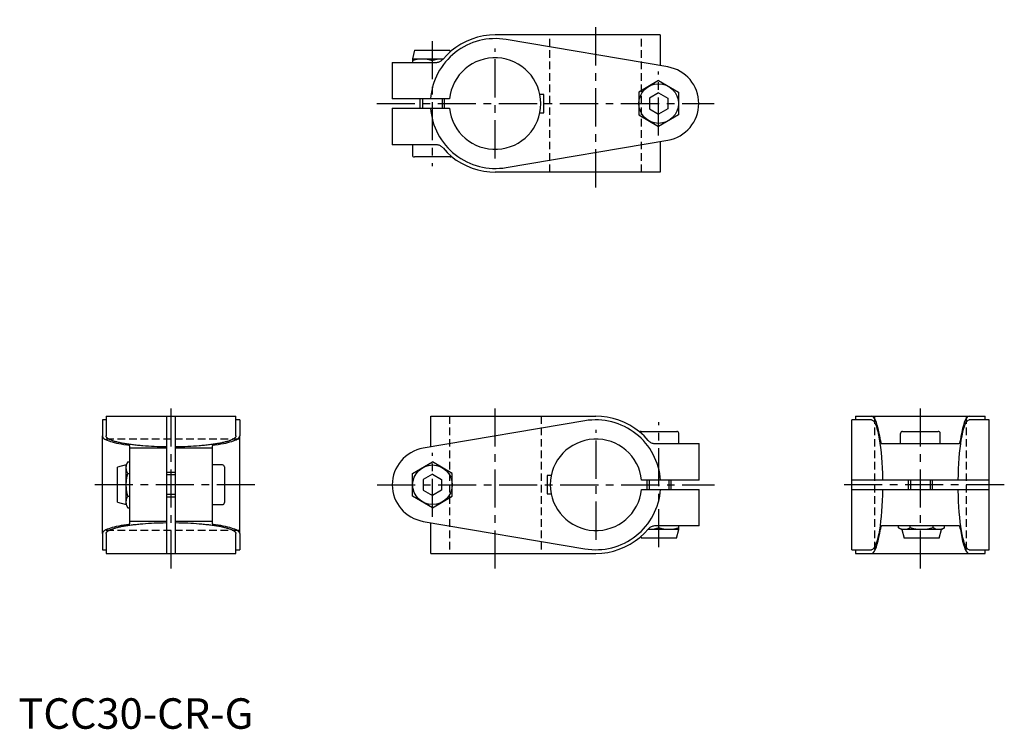
# Model space of a CAD drawing. Extents: x 0 to 323, y 0 to 232.
import ezdxf

# ---------------------------------------------------------------- set-up
doc = ezdxf.new("R2010")
doc.units = 0
doc.header["$LTSCALE"] = 10
doc.linetypes.add('CENTER', pattern=[2, 1.25, -0.25, 0.25, -0.25])
doc.linetypes.add('HIDDEN', pattern=[0.375, 0.25, -0.125])
doc.layers.get('0').update_dxf_attribs({"linetype": 'CONTINUOUS'})
for name, color, linetype in [('1', 1, 'CENTER'), ('2', 2, 'HIDDEN'), ('3', 3, 'CONTINUOUS')]:
    doc.layers.add(name, color=color, linetype=linetype)
doc.styles.add('STANDARD1', font='txt')

msp = doc.modelspace()

# ---------------------------------------------------------------- linework, layer by layer
for p, q in [((210.3, 227.5), (156.25, 227.5)), ((212.78, 216.99), (159.81, 225.98)), ((210.3, 227.5), (210.3, 217.41)), ((129.82, 222.5), (129.07, 219.7)), ((129.07, 219.7), (129.07, 218.5)), ((129.07, 219.7), (132.32, 219.7)), ((129.82, 222.5), (141.32, 222.5)), ((132.32, 219.7), (138.82, 219.7)), ((138.82, 219.7), (139.2, 219.67)), ((138.82, 219.7), (139.25, 219.7)), ((141.47, 221.93), (141.32, 222.5)), ((122.41, 218.5), (122.41, 206.52)), ((122.41, 218.5), (136.79, 218.5)), ((209.75, 212.51), (203.25, 208.75)), ((209.75, 212.51), (216.25, 208.75)), ((141.24, 206.52), (122.41, 206.52)), ((131.57, 206.52), (131.57, 203.48)), ((139.57, 203.48), (139.57, 206.52)), ((172.16, 208), (170.86, 208)), ((172.16, 202), (172.16, 208)), ((203.25, 208.75), (203.25, 201.25)), ((209.75, 208.46), (206.75, 206.73)), ((206.75, 206.73), (206.75, 203.27)), ((209.75, 208.46), (212.75, 206.73)), ((212.75, 206.73), (212.75, 203.27)), ((216.25, 208.75), (216.25, 201.25)), ((122.41, 203.48), (122.41, 191.5)), ((122.41, 203.48), (141.24, 203.48)), ((206.75, 203.27), (209.75, 201.54)), ((212.75, 203.27), (209.75, 201.54)), ((170.86, 202), (172.16, 202)), ((203.25, 201.25), (209.75, 197.49)), ((216.25, 201.25), (209.75, 197.49)), ((136.79, 191.5), (122.41, 191.5)), ((129.07, 191.5), (129.07, 188.15)), ((159.81, 184.02), (212.78, 193.01)), ((210.3, 192.59), (210.3, 182.5)), ((141.42, 187.5), (129.72, 187.5)), ((210.3, 182.5), (156.25, 182.5)), ((28.72, 101.28), (27.5, 101.28)), ((27.5, 101.28), (27.5, 100.98)), ((27.5, 100.98), (27.5, 96.01)), ((28.72, 102.5), (28.72, 96.01)), ((28.72, 102.5), (71.28, 102.5)), ((48.48, 102.5), (48.48, 92.41)), ((51.52, 92.41), (51.52, 102.5)), ((71.28, 96.01), (71.28, 102.5)), ((72.5, 101.28), (71.28, 101.28)), ((72.5, 101.28), (72.5, 100.98)), ((72.5, 100.98), (72.5, 96.01)), ((185.6, 100.98), (132.63, 91.99)), ((135.11, 102.5), (189.16, 102.5)), ((135.11, 92.41), (135.11, 102.5)), ((273, 58.72), (273, 101.28)), ((279.49, 101.28), (273, 101.28)), ((274.22, 102.5), (274.22, 101.28)), ((274.22, 102.5), (316.78, 102.5)), ((318, 101.28), (311.51, 101.28)), ((316.78, 101.28), (316.78, 102.5)), ((318, 58.72), (318, 101.28)), ((203.99, 97.5), (215.69, 97.5)), ((216.34, 93.5), (216.34, 96.85)), ((289, 93.5), (289, 96.85)), ((289.65, 97.5), (301.35, 97.5)), ((302, 93.5), (302, 96.85)), ((27.5, 63.99), (27.5, 96.01)), ((72.5, 63.99), (72.5, 96.01)), ((36.5, 91.99), (36.5, 92.71)), ((36.5, 68.01), (36.5, 91.99)), ((48.48, 91.99), (36.5, 91.99)), ((48.48, 92.41), (48.48, 91.99)), ((48.48, 91.99), (48.48, 68.01)), ((51.52, 91.99), (51.52, 92.41)), ((63.5, 91.99), (51.52, 91.99)), ((51.52, 68.01), (51.52, 91.99)), ((63.5, 92.71), (63.5, 91.99)), ((63.5, 91.99), (63.5, 68.01)), ((208.62, 93.5), (223, 93.5)), ((223, 81.52), (223, 93.5)), ((282.79, 93.5), (308.21, 93.5)), ((35.89, 87.51), (35.3, 86.5)), ((35.88, 87.51), (36.5, 87.51)), ((129.16, 83.75), (135.66, 87.51)), ((142.16, 83.75), (135.66, 87.51)), ((35.3, 86.5), (32.5, 85.75)), ((32.5, 75.02), (32.5, 85.75)), ((35.3, 85.63), (35.3, 86.5)), ((35.3, 80), (35.3, 85.63)), ((51.52, 84), (48.48, 84)), ((66.85, 86.5), (63.5, 86.5)), ((67.5, 85.85), (67.5, 74.15)), ((35.88, 83.75), (36.5, 83.75)), ((129.16, 76.25), (129.16, 83.75)), ((135.66, 83.46), (132.66, 81.73)), ((132.66, 81.73), (132.66, 78.27)), ((135.66, 83.46), (138.66, 81.73)), ((138.66, 81.73), (138.66, 78.27)), ((142.16, 76.25), (142.16, 83.75)), ((173.25, 83), (173.25, 77)), ((174.55, 83), (173.25, 83)), ((223, 81.52), (204.17, 81.52)), ((205.84, 81.52), (205.84, 78.48)), ((213.84, 78.48), (213.84, 81.52)), ((318, 81.52), (273, 81.52)), ((291.5, 81.52), (291.5, 78.48)), ((299.5, 78.48), (299.5, 81.52)), ((35.3, 74.37), (35.3, 80)), ((132.66, 78.27), (135.66, 76.54)), ((138.66, 78.27), (135.66, 76.54)), ((204.17, 78.48), (223, 78.48)), ((223, 66.5), (223, 78.48)), ((273, 78.48), (318, 78.48)), ((32.5, 74.25), (32.5, 75.02)), ((32.5, 74.25), (35.3, 73.5)), ((35.3, 73.5), (35.3, 74.37)), ((35.88, 76.25), (36.5, 76.25)), ((48.48, 76), (51.52, 76)), ((135.66, 72.49), (129.16, 76.25)), ((135.66, 72.49), (142.16, 76.25)), ((173.25, 77), (174.55, 77)), ((35.3, 73.5), (35.89, 72.49)), ((35.88, 72.49), (36.5, 72.49)), ((63.5, 73.5), (66.85, 73.5)), ((48.48, 68.01), (36.5, 68.01)), ((36.5, 67.29), (36.5, 68.01)), ((48.48, 68.01), (48.48, 67.59)), ((63.5, 68.01), (51.52, 68.01)), ((51.52, 67.59), (51.52, 68.01)), ((63.5, 68.01), (63.5, 67.29)), ((132.63, 68.01), (185.6, 59.02)), ((48.48, 67.59), (48.48, 57.5)), ((51.52, 57.5), (51.52, 67.59)), ((135.11, 57.5), (135.11, 67.59)), ((206.59, 65.3), (206.16, 65.3)), ((206.59, 65.3), (206.21, 65.33)), ((213.09, 65.3), (206.59, 65.3)), ((223, 66.5), (208.62, 66.5)), ((216.34, 65.3), (213.09, 65.3)), ((215.59, 62.5), (216.34, 65.3)), ((216.34, 65.3), (216.34, 66.5)), ((308.21, 66.5), (282.79, 66.5)), ((288.37, 65.89), (289.39, 65.3)), ((288.38, 65.88), (288.38, 66.5)), ((289.39, 65.3), (290.14, 62.5)), ((290.26, 65.3), (289.39, 65.3)), ((295.89, 65.3), (290.26, 65.3)), ((292.13, 65.88), (292.13, 66.5)), ((301.51, 65.3), (295.89, 65.3)), ((299.64, 65.88), (299.64, 66.5)), ((302.39, 65.3), (301.51, 65.3)), ((301.63, 62.5), (302.39, 65.3)), ((302.39, 65.3), (303.39, 65.88)), ((303.39, 65.88), (303.39, 66.5)), ((27.5, 63.99), (27.5, 59.02)), ((28.72, 63.99), (28.72, 57.5)), ((71.28, 57.5), (71.28, 63.99)), ((72.5, 63.99), (72.5, 59.02)), ((203.94, 63.07), (204.09, 62.5)), ((215.59, 62.5), (204.09, 62.5)), ((300.86, 62.5), (290.14, 62.5)), ((301.63, 62.5), (300.86, 62.5)), ((27.5, 59.02), (27.5, 58.72)), ((27.5, 58.72), (28.72, 58.72)), ((71.28, 58.72), (72.5, 58.72)), ((72.5, 59.02), (72.5, 58.72)), ((273, 58.72), (279.49, 58.72)), ((274.22, 58.72), (274.22, 57.5)), ((311.51, 58.72), (318, 58.72)), ((316.78, 57.5), (316.78, 58.72)), ((28.72, 57.5), (71.28, 57.5)), ((135.11, 57.5), (189.16, 57.5)), ((274.22, 57.5), (316.78, 57.5))]:
    msp.add_line(p, q)
for points in [[(156.25, 227.5), (154.29, 227.41), (152.34, 227.16), (150.43, 226.73), (148.55, 226.14), (146.74, 225.39), (145, 224.49), (143.34, 223.43), (141.79, 222.24), (140.34, 220.91), (139.11, 219.57)], [(129.07, 219.12), (130.14, 219.43), (131.22, 219.63), (132.32, 219.7)], [(132.32, 219.7), (133.42, 219.63), (134.5, 219.43), (135.57, 219.12)], [(135.57, 219.12), (136.64, 219.43), (137.72, 219.63), (138.82, 219.7)], [(136.79, 218.5), (137.05, 218.51), (137.32, 218.55), (137.58, 218.6), (137.83, 218.68), (138.07, 218.78), (138.31, 218.91), (138.53, 219.05), (138.74, 219.21), (138.94, 219.39), (139.11, 219.57)], [(139.11, 190.43), (138.93, 190.62), (138.73, 190.8), (138.52, 190.96), (138.29, 191.1), (138.06, 191.22), (137.81, 191.32), (137.56, 191.4), (137.3, 191.46), (137.04, 191.49), (136.79, 191.5)], [(139.11, 190.43), (140.44, 188.99), (141.9, 187.67), (143.46, 186.49), (145.12, 185.44), (146.87, 184.55), (148.69, 183.81), (150.56, 183.23), (152.48, 182.82), (154.43, 182.57), (156.25, 182.5)], [(206.3, 94.57), (204.97, 96.01), (203.51, 97.33), (201.95, 98.51), (200.29, 99.56), (198.54, 100.45), (196.72, 101.19), (194.85, 101.77), (192.93, 102.18), (190.98, 102.43), (189.16, 102.5)], [(282.4, 94.57), (282.17, 96.01), (281.92, 97.33), (281.66, 98.51), (281.37, 99.56), (281.08, 100.45), (280.77, 101.19), (280.45, 101.77), (280.13, 102.18), (279.8, 102.43), (279.49, 102.5)], [(279.49, 101.28), (279.8, 101.2), (280.11, 100.96), (280.42, 100.55), (280.72, 100), (281.01, 99.29), (281.29, 98.43), (281.56, 97.43), (281.81, 96.3), (282.04, 95.05), (282.25, 93.68), (282.44, 92.21), (282.61, 90.64), (282.76, 88.99), (282.88, 87.28), (282.98, 85.51), (283.04, 83.7), (283.08, 81.85), (283.09, 81.52)], [(307.91, 81.52), (307.95, 83.36), (308.01, 85.18), (308.1, 86.96), (308.22, 88.69), (308.36, 90.35), (308.52, 91.93), (308.71, 93.42), (308.92, 94.81), (309.15, 96.08), (309.4, 97.24), (309.66, 98.26), (309.94, 99.14), (310.22, 99.88), (310.52, 100.47), (310.83, 100.9), (311.14, 101.17), (311.46, 101.28), (311.51, 101.28)], [(311.51, 102.5), (311.18, 102.41), (310.85, 102.16), (310.53, 101.73), (310.21, 101.14), (309.9, 100.39), (309.6, 99.49), (309.32, 98.43), (309.06, 97.24), (308.81, 95.91), (308.6, 94.57)], [(27.5, 96.01), (27.53, 95.8), (27.64, 95.6), (27.8, 95.39), (28.04, 95.18), (28.34, 94.98), (28.7, 94.78), (29.13, 94.59), (29.62, 94.4), (30.16, 94.21), (30.76, 94.03), (31.42, 93.86), (32.12, 93.69), (32.88, 93.54), (33.68, 93.38), (34.54, 93.24), (35.43, 93.1)], [(48.48, 92.41), (47.48, 92.43), (46.49, 92.45), (45.5, 92.48), (44.52, 92.52), (43.56, 92.57), (42.61, 92.63), (41.68, 92.69), (40.77, 92.76), (40.32, 92.8), (39.88, 92.84), (39.44, 92.88), (39.01, 92.92), (38.58, 92.97), (38.16, 93.01), (37.75, 93.06), (37.35, 93.11), (36.95, 93.16), (36.56, 93.21), (36.17, 93.27), (35.8, 93.32), (35.43, 93.38), (35.07, 93.44), (34.72, 93.5), (34.38, 93.56), (34.04, 93.62), (33.72, 93.69), (33.4, 93.75), (33.09, 93.82), (32.8, 93.89), (32.51, 93.96), (32.23, 94.03), (31.96, 94.1), (31.7, 94.17), (31.45, 94.24), (31.22, 94.32), (30.99, 94.39), (30.77, 94.47), (30.56, 94.54), (30.37, 94.62), (30.18, 94.7), (30, 94.78), (29.84, 94.86), (29.69, 94.94), (29.54, 95.02), (29.41, 95.1), (29.29, 95.18), (29.19, 95.26), (29.09, 95.35), (29, 95.43), (28.93, 95.51), (28.86, 95.59), (28.8, 95.68), (28.76, 95.76), (28.74, 95.85), (28.72, 96.01)], [(71.28, 96.01), (71.26, 95.85), (71.24, 95.76), (71.2, 95.68), (71.14, 95.59), (71.07, 95.51), (71, 95.43), (70.91, 95.35), (70.81, 95.26), (70.71, 95.18), (70.59, 95.1), (70.46, 95.02), (70.31, 94.94), (70.16, 94.86), (70, 94.78), (69.82, 94.7), (69.63, 94.62), (69.44, 94.54), (69.23, 94.47), (69.01, 94.39), (68.78, 94.32), (68.55, 94.24), (68.3, 94.17), (68.04, 94.1), (67.77, 94.03), (67.49, 93.96), (67.2, 93.89), (66.91, 93.82), (66.6, 93.75), (66.28, 93.69), (65.96, 93.62), (65.62, 93.56), (65.28, 93.5), (64.93, 93.44), (64.57, 93.38), (64.2, 93.32), (63.83, 93.27), (63.44, 93.21), (63.05, 93.16), (62.65, 93.11), (62.25, 93.06), (61.84, 93.01), (61.42, 92.97), (60.99, 92.92), (60.56, 92.88), (60.12, 92.84), (59.68, 92.8), (59.23, 92.76), (58.32, 92.69), (57.39, 92.63), (56.44, 92.57), (55.48, 92.52), (54.5, 92.48), (53.51, 92.45), (52.52, 92.43), (51.52, 92.41)], [(64.57, 93.1), (65.48, 93.24), (66.34, 93.39), (67.15, 93.54), (67.92, 93.7), (68.63, 93.87), (69.28, 94.05), (69.88, 94.23), (70.42, 94.41), (70.9, 94.6), (71.32, 94.79), (71.68, 94.99), (71.97, 95.19), (72.2, 95.4), (72.37, 95.6), (72.47, 95.81), (72.5, 96.01)], [(206.3, 94.57), (206.48, 94.38), (206.68, 94.2), (206.89, 94.04), (207.12, 93.9), (207.35, 93.78), (207.6, 93.68), (207.85, 93.6), (208.11, 93.54), (208.37, 93.51), (208.62, 93.5)], [(282.4, 94.57), (282.43, 94.38), (282.46, 94.2), (282.5, 94.04), (282.53, 93.9), (282.57, 93.78), (282.62, 93.68), (282.66, 93.6), (282.7, 93.54), (282.75, 93.51), (282.79, 93.5)], [(308.21, 93.5), (308.26, 93.51), (308.3, 93.55), (308.34, 93.6), (308.39, 93.68), (308.43, 93.78), (308.47, 93.91), (308.51, 94.05), (308.54, 94.21), (308.58, 94.39), (308.6, 94.57)], [(36.5, 92.71), (36.49, 92.74), (36.48, 92.77), (36.45, 92.8), (36.42, 92.83), (36.37, 92.86), (36.32, 92.89), (36.26, 92.91), (36.18, 92.94), (36.1, 92.97), (36.01, 92.99), (35.91, 93.02), (35.8, 93.04), (35.68, 93.06), (35.56, 93.08), (35.43, 93.1)], [(64.57, 93.1), (64.44, 93.08), (64.32, 93.06), (64.2, 93.04), (64.09, 93.02), (63.99, 92.99), (63.9, 92.97), (63.82, 92.94), (63.74, 92.91), (63.68, 92.89), (63.63, 92.86), (63.58, 92.83), (63.55, 92.8), (63.52, 92.77), (63.51, 92.74), (63.5, 92.71)], [(35.3, 85.63), (35.37, 86.26), (35.57, 86.89), (35.88, 87.51)], [(35.88, 83.75), (35.57, 84.37), (35.37, 84.99), (35.3, 85.63)], [(35.3, 80), (35.37, 81.27), (35.57, 82.52), (35.88, 83.75)], [(35.88, 76.25), (35.57, 77.48), (35.37, 78.73), (35.3, 80)], [(283.09, 78.48), (283.05, 76.64), (282.99, 74.82), (282.9, 73.04), (282.78, 71.31), (282.64, 69.65), (282.48, 68.07), (282.29, 66.58), (282.08, 65.19), (281.85, 63.92), (281.6, 62.76), (281.34, 61.74), (281.06, 60.86), (280.78, 60.12), (280.48, 59.53), (280.17, 59.1), (279.86, 58.83), (279.54, 58.72), (279.49, 58.72)], [(311.51, 58.72), (311.2, 58.8), (310.89, 59.04), (310.58, 59.45), (310.28, 60), (309.99, 60.71), (309.71, 61.57), (309.44, 62.57), (309.19, 63.7), (308.96, 64.95), (308.75, 66.32), (308.56, 67.79), (308.39, 69.36), (308.24, 71.01), (308.12, 72.72), (308.02, 74.49), (307.96, 76.3), (307.92, 78.15), (307.91, 78.48)], [(35.3, 74.37), (35.37, 75.01), (35.57, 75.63), (35.88, 76.25)], [(35.88, 72.49), (35.57, 73.11), (35.37, 73.74), (35.3, 74.37)], [(35.43, 66.9), (34.52, 66.76), (33.66, 66.61), (32.85, 66.46), (32.08, 66.3), (31.37, 66.13), (30.72, 65.95), (30.12, 65.77), (29.58, 65.59), (29.1, 65.4), (28.68, 65.21), (28.32, 65.01), (28.03, 64.81), (27.8, 64.6), (27.63, 64.4), (27.53, 64.19), (27.5, 63.99)], [(28.72, 63.99), (28.74, 64.15), (28.76, 64.24), (28.8, 64.32), (28.86, 64.41), (28.93, 64.49), (29, 64.57), (29.09, 64.65), (29.19, 64.74), (29.29, 64.82), (29.41, 64.9), (29.54, 64.98), (29.69, 65.06), (29.84, 65.14), (30, 65.22), (30.18, 65.3), (30.37, 65.38), (30.56, 65.46), (30.77, 65.53), (30.99, 65.61), (31.22, 65.68), (31.45, 65.76), (31.7, 65.83), (31.96, 65.9), (32.23, 65.97), (32.51, 66.04), (32.8, 66.11), (33.09, 66.18), (33.4, 66.25), (33.72, 66.31), (34.04, 66.38), (34.38, 66.44), (34.72, 66.5), (35.07, 66.56), (35.43, 66.62), (35.8, 66.68), (36.17, 66.73), (36.56, 66.79), (36.95, 66.84), (37.35, 66.89), (37.75, 66.94), (38.16, 66.99), (38.58, 67.03), (39.01, 67.08), (39.44, 67.12), (39.88, 67.16), (40.32, 67.2), (40.77, 67.24), (41.68, 67.31), (42.61, 67.37), (43.56, 67.43), (44.52, 67.48), (45.5, 67.52), (46.49, 67.55), (47.48, 67.57), (48.48, 67.59)], [(35.43, 66.9), (35.56, 66.92), (35.68, 66.94), (35.8, 66.96), (35.91, 66.98), (36.01, 67.01), (36.1, 67.03), (36.18, 67.06), (36.26, 67.09), (36.32, 67.11), (36.37, 67.14), (36.42, 67.17), (36.45, 67.2), (36.48, 67.23), (36.49, 67.26), (36.5, 67.29)], [(51.52, 67.59), (52.52, 67.57), (53.51, 67.55), (54.5, 67.52), (55.48, 67.48), (56.44, 67.43), (57.39, 67.37), (58.32, 67.31), (59.23, 67.24), (59.68, 67.2), (60.12, 67.16), (60.56, 67.12), (60.99, 67.08), (61.42, 67.03), (61.84, 66.99), (62.25, 66.94), (62.65, 66.89), (63.05, 66.84), (63.44, 66.79), (63.83, 66.73), (64.2, 66.68), (64.57, 66.62), (64.93, 66.56), (65.28, 66.5), (65.62, 66.44), (65.96, 66.38), (66.28, 66.31), (66.6, 66.25), (66.91, 66.18), (67.2, 66.11), (67.49, 66.04), (67.77, 65.97), (68.04, 65.9), (68.3, 65.83), (68.55, 65.76), (68.78, 65.68), (69.01, 65.61), (69.23, 65.53), (69.44, 65.46), (69.63, 65.38), (69.82, 65.3), (70, 65.22), (70.16, 65.14), (70.31, 65.06), (70.46, 64.98), (70.59, 64.9), (70.71, 64.82), (70.81, 64.74), (70.91, 64.65), (71, 64.57), (71.07, 64.49), (71.14, 64.41), (71.2, 64.32), (71.24, 64.24), (71.26, 64.15), (71.28, 63.99)], [(63.5, 67.29), (63.51, 67.26), (63.52, 67.23), (63.55, 67.2), (63.58, 67.17), (63.63, 67.14), (63.68, 67.11), (63.74, 67.09), (63.82, 67.06), (63.9, 67.03), (63.99, 67.01), (64.09, 66.98), (64.2, 66.96), (64.32, 66.94), (64.44, 66.92), (64.57, 66.9)], [(72.5, 63.99), (72.47, 64.2), (72.36, 64.4), (72.2, 64.61), (71.96, 64.82), (71.66, 65.02), (71.3, 65.22), (70.87, 65.41), (70.38, 65.6), (69.84, 65.79), (69.24, 65.97), (68.58, 66.14), (67.88, 66.31), (67.12, 66.46), (66.32, 66.62), (65.46, 66.76), (64.57, 66.9)], [(189.16, 57.5), (191.12, 57.59), (193.07, 57.84), (194.98, 58.27), (196.86, 58.86), (198.67, 59.61), (200.41, 60.51), (202.07, 61.57), (203.62, 62.76), (205.07, 64.09), (206.3, 65.43)], [(208.62, 66.5), (208.36, 66.49), (208.09, 66.45), (207.83, 66.4), (207.58, 66.32), (207.34, 66.22), (207.1, 66.09), (206.88, 65.95), (206.67, 65.79), (206.47, 65.61), (206.3, 65.43)], [(209.84, 65.88), (208.77, 65.57), (207.69, 65.37), (206.59, 65.3)], [(213.09, 65.3), (211.99, 65.37), (210.91, 65.57), (209.84, 65.88)], [(216.34, 65.88), (215.27, 65.57), (214.19, 65.37), (213.09, 65.3)], [(279.49, 57.5), (279.82, 57.59), (280.15, 57.84), (280.47, 58.27), (280.79, 58.86), (281.1, 59.61), (281.4, 60.51), (281.68, 61.57), (281.94, 62.76), (282.19, 64.09), (282.4, 65.43)], [(282.79, 66.5), (282.74, 66.49), (282.7, 66.45), (282.66, 66.4), (282.61, 66.32), (282.57, 66.22), (282.53, 66.09), (282.49, 65.95), (282.46, 65.79), (282.42, 65.61), (282.4, 65.43)], [(290.26, 65.3), (289.62, 65.37), (289, 65.57), (288.38, 65.88)], [(292.13, 65.88), (291.52, 65.57), (290.89, 65.37), (290.26, 65.3)], [(295.89, 65.3), (294.62, 65.37), (293.36, 65.57), (292.13, 65.88)], [(299.64, 65.88), (298.41, 65.57), (297.15, 65.37), (295.89, 65.3)], [(301.51, 65.3), (300.88, 65.37), (300.25, 65.57), (299.64, 65.88)], [(303.39, 65.88), (302.77, 65.57), (302.15, 65.37), (301.51, 65.3)], [(308.6, 65.43), (308.57, 65.62), (308.54, 65.8), (308.5, 65.96), (308.47, 66.1), (308.43, 66.22), (308.38, 66.32), (308.34, 66.4), (308.3, 66.46), (308.25, 66.49), (308.21, 66.5)], [(308.6, 65.43), (308.83, 63.99), (309.08, 62.67), (309.34, 61.49), (309.63, 60.44), (309.92, 59.55), (310.23, 58.81), (310.55, 58.23), (310.87, 57.82), (311.2, 57.57), (311.51, 57.5)]]:
    msp.add_lwpolyline(points)
for centre in [(209.75, 205), (135.66, 80)]:
    msp.add_circle(centre, 6.5)
for centre, radius, start, end in [((156.25, 205), 21.28, 80.3668, 175.904), ((156.16, 205), 15, 185.816, 174.184), ((210.75, 205), 12.16, 279.6332, 80.3668), ((156.25, 205), 21.28, 184.096, 279.6332), ((129.72, 188.15), 0.65, 180, 270), ((141.42, 188.15), 0.65, 270, 317.5676), ((189.16, 80), 21.28, 4.096, 99.6332), ((203.99, 96.85), 0.65, 90, 137.5676), ((215.69, 96.85), 0.65, 360, 90), ((289.65, 96.85), 0.65, 90, 180), ((301.35, 96.85), 0.65, 360, 90), ((189.25, 80), 15, 5.816, 354.184), ((134.66, 80), 12.16, 99.6332, 260.3668), ((66.85, 85.85), 0.65, 360, 90), ((189.16, 80), 21.28, 260.3668, 355.904), ((66.85, 74.15), 0.65, 270, 0)]:
    msp.add_arc(centre, radius, start, end)
at = {"layer": '1'}
for p, q in [((189.16, 177.5), (189.16, 232.5)), ((135.57, 225.5), (135.57, 184.5)), ((156.16, 187), (156.16, 223)), ((209.75, 194.49), (209.75, 215.51)), ((117.41, 205), (227.91, 205)), ((50, 52.5), (50, 107.5)), ((156.25, 52.5), (156.25, 107.5)), ((295.5, 52.5), (295.5, 107.5)), ((209.84, 59.5), (209.84, 100.5)), ((189.25, 62), (189.25, 98)), ((135.66, 69.49), (135.66, 90.51)), ((77.5, 80), (22.5, 80)), ((117.5, 80), (228, 80)), ((323, 80), (268, 80))]:
    msp.add_line(p, q, dxfattribs=at)
at = {"layer": '2'}
for p, q in [((174.16, 182.5), (174.16, 227.5)), ((204.16, 182.5), (204.16, 227.5)), ((141.25, 102.5), (141.25, 57.5)), ((171.25, 102.5), (171.25, 57.5)), ((280.5, 102.5), (280.5, 57.5)), ((310.5, 102.5), (310.5, 57.5)), ((72.5, 95), (27.5, 95)), ((72.5, 65), (27.5, 65))]:
    msp.add_line(p, q, dxfattribs=at)
at = {"layer": '3'}
for p, q in [((132.34, 206.52), (132.34, 203.48)), ((138.8, 206.52), (138.8, 203.48)), ((51.52, 83.23), (48.48, 83.23)), ((206.61, 81.52), (206.61, 78.48)), ((213.07, 81.52), (213.07, 78.48)), ((292.27, 81.52), (292.27, 78.48)), ((298.73, 81.52), (298.73, 78.48)), ((51.52, 76.77), (48.48, 76.77))]:
    msp.add_line(p, q, dxfattribs=at)

# ---------------------------------------------------------------- texts
at = {"color": 3, "style": 'STANDARD1'}
msp.add_text('TCC30-CR-G', height=10, dxfattribs=at).set_placement((0, 0))

doc.saveas('drawing.dxf')
